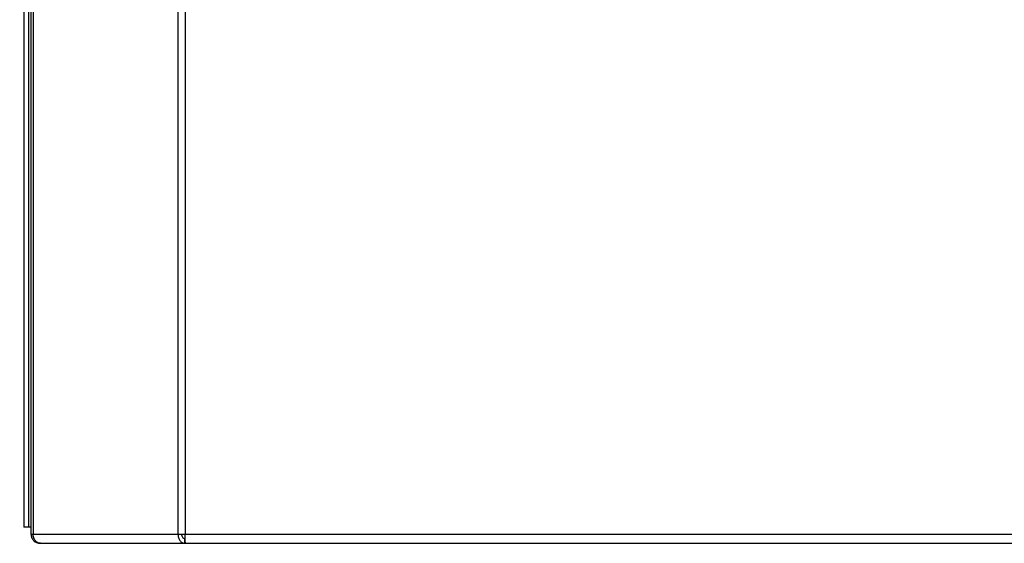
# Model space of a CAD drawing. Units: millimetres. Extents: x 15 to 415, y 5 to 292.
# Drawn here: x 45 to 76, y 156 to 172 of the extents above; entities that cross this region are included whole.
import ezdxf

# ---------------------------------------------------------------- set-up
doc = ezdxf.new("R2010")
doc.units = ezdxf.units.MM
doc.styles.add('SLDTEXTSTYLE0', font='TXT', dxfattribs={"width": 0.75})
doc.dimstyles.new('SLDDIMSTYLE0', dxfattribs={"dimtxt": 3.5, "dimasz": 3.302, "dimexe": 0, "dimexo": 0.0625, "dimgap": 0.875, "dimtad": 1, "dimdec": 0, "dimlfac": 7, "dimrnd": 1e-09, "dimzin": 12, "dimdsep": 46, "dimtxsty": 'SLDTEXTSTYLE0', "dimsah": 1, "dimcen": 0.09, "dimadec": 0, "dimazin": 3, "dimtfac": 1, "dimtdec": 0, "dimtofl": 0, "dimtmove": 0, "dimatfit": 3, "dimfxl": 0, "dimfrac": 2, "dimtolj": 1, "dimtzin": 12, "dimarcsym": 0})

# ---------------------------------------------------------------- blocks, each defined once
blk = doc.blocks.new('_D_1')
at = {"color": 7, "linetype": 'Continuous', "lineweight": 18}
for p, q in [((44.605, 252.688), (35.586, 252.688)), ((36.586, 252.688), (36.586, 156.403)), ((44.605, 156.403), (35.586, 156.403))]:
    blk.add_line(p, q, dxfattribs=at)
for points in [[(36.586, 252.688), (36.078, 249.386), (37.094, 249.386)], [(36.586, 156.403), (37.094, 159.705), (36.078, 159.705)]]:
    blk.add_solid(points, dxfattribs=at)
at = {"color": 7, "linetype": 'Continuous', "lineweight": 18, "insert": (32.074, 210.243), "char_height": 3.5, "attachment_point": 1, "rotation": 90, "style": 'SLDTEXTSTYLE0'}
blk.add_mtext('674', dxfattribs=at)

msp = doc.modelspace()

# ---------------------------------------------------------------- linework, layer by layer
at = {"color": 7, "linetype": 'Continuous', "lineweight": 25}
for p, q in [((45.538, 252.688), (45.538, 156.403)), ((45.605, 252.688), (45.605, 156.403)), ((50.077, 252.688), (50.077, 156.403)), ((50.296, 252.688), (50.296, 156.403)), ((45.323, 252.474), (45.323, 156.617)), ((45.466, 252.474), (45.466, 156.617)), ((45.466, 156.617), (45.323, 156.617)), ((45.538, 156.617), (45.466, 156.617)), ((45.538, 156.403), (45.605, 156.403)), ((45.605, 156.403), (50.077, 156.403)), ((50.077, 156.403), (50.296, 156.403)), ((50.288, 156.117), (50.288, 156.26)), ((50.288, 156.26), (50.3, 156.26)), ((50.296, 156.403), (100.789, 156.403)), ((45.823, 156.117), (45.831, 156.117)), ((45.831, 156.117), (50.288, 156.117)), ((50.288, 156.117), (50.308, 156.117)), ((50.308, 156.117), (100.778, 156.117))]:
    msp.add_line(p, q, dxfattribs=at)
for points in [[(45.538, 156.403), (45.542, 156.365), (45.551, 156.29), (45.617, 156.196), (45.711, 156.13), (45.786, 156.121), (45.823, 156.117)], [(45.831, 156.117), (45.801, 156.121), (45.743, 156.13), (45.669, 156.196), (45.616, 156.29), (45.608, 156.365), (45.605, 156.403)], [(50.077, 156.403), (50.079, 156.365), (50.085, 156.29), (50.134, 156.196), (50.204, 156.13), (50.26, 156.121), (50.288, 156.117)], [(50.186, 156.403), (50.187, 156.384), (50.189, 156.347), (50.213, 156.299), (50.247, 156.266), (50.274, 156.262), (50.288, 156.26)], [(50.308, 156.117), (50.307, 156.121), (50.305, 156.13), (50.302, 156.196), (50.299, 156.29), (50.297, 156.365), (50.296, 156.403)]]:
    msp.add_open_spline(points, degree=3, dxfattribs=at)

# ---------------------------------------------------------------- dimensions: what is measured, and where the dimension line sits
at = {"color": 7, "linetype": 'Continuous', "lineweight": 18}
dim = msp.add_linear_dim(base=(36.586, 156.403), p1=(45.605, 252.688), p2=(45.605, 156.403), angle=90, dimstyle='SLDDIMSTYLE0', dxfattribs=at)
dim.commit()
dim.dimension.update_dxf_attribs({"geometry": '_D_1', "text_midpoint": (36.586, 214.122), "dimtype": 160})

doc.saveas('drawing.dxf')
